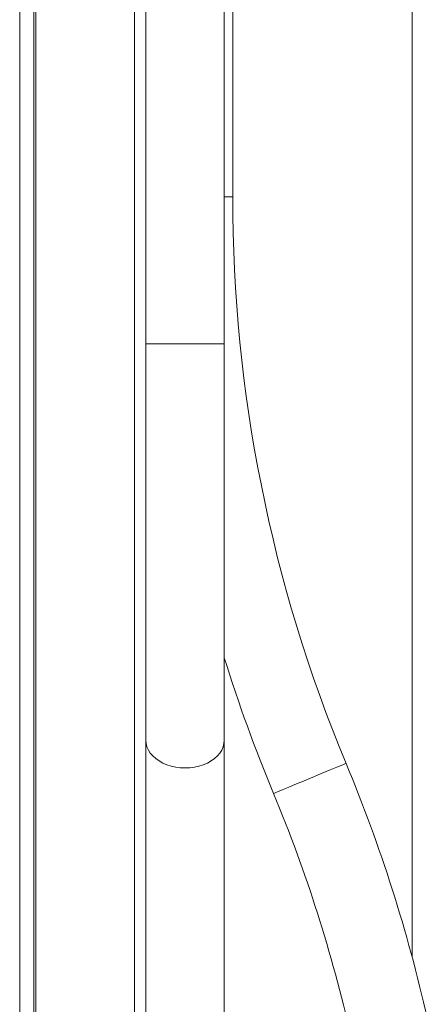
# Model space of a CAD drawing. Units: millimetres. Extents: x -500 to 718, y -832 to 998.
# Drawn here: x 508 to 581, y -262 to -86 of the extents above; entities that cross this region are included whole.
import ezdxf

# ---------------------------------------------------------------- set-up
doc = ezdxf.new("R2010")
doc.units = ezdxf.units.MM

msp = doc.modelspace()

# ---------------------------------------------------------------- linework, layer by layer
at = {"color": 7, "linetype": 'Continuous', "lineweight": 0}
for p, q in [((508.39, -359.27), (508.39, 640.73)), ((510.89, -359.27), (510.89, 640.73)), ((511.25, -359.27), (511.25, 640.73)), ((528.89, -334.27), (528.89, 28.02)), ((530.89, 7.02), (530.89, -144.26)), ((544.89, -144.26), (544.89, 7.02)), ((546.39, -118.04), (546.39, 4.46)), ((530.89, -144.26), (530.89, -214.97)), ((544.89, -214.97), (544.89, -144.26)), ((530.89, -214.97), (530.89, -265.68)), ((544.89, -265.68), (544.89, -214.97))]:
    msp.add_line(p, q, dxfattribs=at)
at = {"color": 8, "linetype": 'Continuous', "lineweight": 0}
for p, q in [((578.39, -253.65), (578.39, 56.31)), ((544.89, -118.04), (546.39, -118.04)), ((530.89, -144.26), (544.89, -144.26))]:
    msp.add_line(p, q, dxfattribs=at)
at = {"color": 8, "linetype": 'Continuous', "lineweight": 0, "flags": 128}
for points in [[(530.89, -214.97), (530.94, -215.57), (531.09, -216.15), (531.34, -216.72), (531.69, -217.27), (532.12, -217.78), (532.65, -218.25), (533.24, -218.67), (533.91, -219.04), (534.63, -219.35), (535.4, -219.6), (536.21, -219.77), (537.04, -219.88), (537.89, -219.92), (538.73, -219.88), (539.56, -219.77), (540.37, -219.6), (541.14, -219.35), (541.86, -219.04), (542.53, -218.67), (543.12, -218.25), (543.65, -217.78), (544.08, -217.27), (544.43, -216.72), (544.68, -216.15), (544.83, -215.57), (544.89, -214.97), (544.89, -214.97)], [(553.67, -224.48), (553.71, -224.47), (553.85, -224.41), (554.07, -224.32), (554.39, -224.19), (554.78, -224.02), (555.26, -223.82), (555.81, -223.59), (556.41, -223.34), (557.08, -223.06), (557.79, -222.77), (558.53, -222.46), (559.3, -222.14), (560.07, -221.82), (560.85, -221.49), (561.62, -221.17), (562.37, -220.86), (563.08, -220.56), (563.76, -220.28), (564.37, -220.02), (564.93, -219.79), (565.42, -219.59), (565.83, -219.42), (566.16, -219.28), (566.39, -219.18), (566.54, -219.12), (566.6, -219.1), (566.6, -219.1)]]:
    msp.add_lwpolyline(points, dxfattribs=at)
at = {"color": 7, "linetype": 'Continuous', "lineweight": 0}
for centre, radius, start, end in [((809.14, -118.04), 262.75, 180, 202.6199), ((809.14, -118.04), 276.75, 197.2861, 202.6199), ((311.14, -325.54), 276.75, 12.7148, 22.6199), ((311.14, -325.54), 262.75, 12.7148, 22.6199)]:
    msp.add_arc(centre, radius, start, end, dxfattribs=at)

doc.saveas('drawing.dxf')
